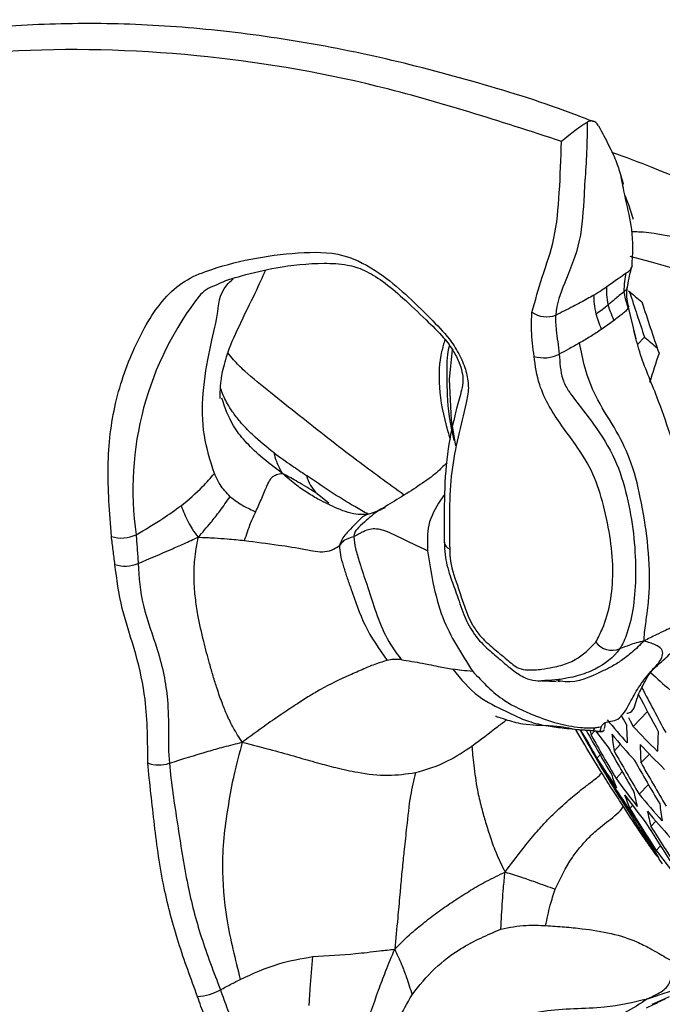
# Model space of a CAD drawing. Units: millimetres. Extents: x 69 to 1126, y 56 to 792.
# Drawn here: x 900 to 909, y 298 to 311 of the extents above; entities that cross this region are included whole.
import ezdxf

# ---------------------------------------------------------------- set-up
doc = ezdxf.new("R2010")
doc.units = ezdxf.units.MM

msp = doc.modelspace()

# ---------------------------------------------------------------- linework, layer by layer
at = {"color": 7, "linetype": 'Continuous', "lineweight": 25}
for p, q in [((908.468, 307.623), (908.484, 307.65)), ((908.533, 306.702), (908.426, 307.148)), ((908.553, 306.627), (908.643, 306.722)), ((906.134, 306.558), (906.093, 306.174)), ((904.525, 304.557), (904.355, 304.693)), ((906.033, 304.672), (905.98, 304.594)), ((907.511, 302.23), (907.564, 302.239)), ((908.495, 301.643), (908.68, 301.839)), ((907.945, 301.533), (907.987, 301.577)), ((908.245, 301.323), (908.328, 301.411)), ((908.022, 301.23), (908.063, 301.273)), ((908.596, 301.168), (908.706, 301.284)), ((908.271, 300.966), (908.352, 301.053)), ((908.228, 300.865), (908.236, 300.873)), ((908.572, 300.758), (908.693, 300.886)), ((908.45, 300.574), (908.487, 300.612)), ((908.727, 300.339), (908.791, 300.407)), ((908.571, 300.317), (908.584, 300.331)), ((908.795, 300.027), (908.85, 300.085)), ((908.741, 298.02), (908.905, 298.091))]:
    msp.add_line(p, q, dxfattribs=at)
at = {"color": 7, "linetype": 'Continuous', "lineweight": 25, "flags": 128}
for points in [[(906.093, 306.174), (906.121, 305.64), (906.175, 305.307)], [(908.407, 301.668), (908.368, 301.74), (908.339, 301.793)], [(908.432, 301.76), (908.455, 301.716), (908.495, 301.643)]]:
    msp.add_lwpolyline(points, dxfattribs=at)
at = {"color": 7, "linetype": 'Continuous', "lineweight": 25}
for centre, radius, start, end in [((903.692, 289.273), 19.103, 48.0883, 75.5654), ((917.091, 317.742), 13.544, 230.2642, 231.2131), ((938.537, 316.916), 31.584, 197.7038, 198.8288), ((906.084, 304.733), 4.116, 141.7627, 188.2098), ((939.014, 316.969), 31.942, 197.8364, 199.1095), ((907.365, 307.332), 0.343, 236.2219, 290.4543), ((917.4, 316.903), 13.429, 229.3033, 230.2187), ((907.331, 306.893), 0.44, 253.0965, 296.704), ((931.563, 298.913), 23.967, 161.5149, 162.4753), ((901.824, 304.531), 0.429, 251.5574, 295.8537), ((906.142, 304.062), 0.112, 187.0599, 248.436), ((901.868, 304.168), 0.432, 251.9049, 292.9601), ((908.22, 302.905), 0.267, 217.325, 291.4265), ((918.322, 312.767), 14.168, 227.3491, 228.7054), ((936.183, 316.413), 31.045, 207.3531, 208.5722), ((936.049, 316.396), 30.999, 207.5519, 208.5545), ((918.563, 310.49), 13.604, 220.0836, 221.7692), ((914.128, 301.797), 5.722, 181.2935, 183.6956), ((918.571, 311.194), 13.884, 223.4656, 225.3393), ((933.162, 315.999), 29.165, 209.583, 210.2733), ((933.302, 316.015), 29.286, 209.4857, 210.3213), ((933.788, 316.07), 29.677, 209.2113, 210.4734), ((911.133, 302.415), 3.308, 194.2891, 195.4665), ((933.922, 316.083), 29.774, 209.2549, 210.5125), ((918.732, 309.651), 13.421, 216.9081, 218.125), ((918.664, 310.272), 13.614, 219.8763, 221.7954), ((912.649, 302.021), 4.458, 186.1534, 189.003), ((916.121, 301.221), 7.309, 177.1978, 179.2312), ((919.47, 307.854), 13.237, 208.9876, 209.9854), ((918.673, 310.979), 13.905, 223.4956, 225.3664), ((914.331, 301.537), 5.747, 181.2825, 183.6751), ((909.971, 302.317), 2.243, 207.0772, 210.6854), ((934.385, 316.13), 30.084, 209.3917, 210.6356), ((934.517, 316.143), 30.163, 209.4265, 210.6669), ((902.311, 301.546), 0.405, 248.1732, 289.0552), ((919.244, 308.345), 13.288, 212.3762, 214.3858), ((933.646, 316.38), 29.78, 210.7081, 211.3874), ((934.975, 316.19), 30.413, 209.5343, 210.7638), ((935.106, 316.204), 30.476, 209.5612, 210.788), ((919.362, 308.138), 13.288, 212.3762, 214.3858), ((910.134, 302.034), 2.237, 206.8943, 211.5186), ((910.823, 301.906), 2.758, 198.737, 202.714), ((932.803, 315.87), 28.794, 211.4066, 212.6933), ((919.106, 308.901), 13.43, 216.2169, 218.1789), ((919.22, 308.692), 13.434, 216.225, 218.1864), ((911.015, 301.64), 2.778, 198.6343, 202.5873), ((911.95, 301.52), 3.524, 191.801, 195.1456), ((919.041, 309.528), 13.657, 219.9504, 221.8633), ((933.275, 315.913), 29.196, 211.5576, 212.8258), ((913.355, 301.112), 4.538, 186.0459, 188.8506), ((933.409, 315.926), 29.302, 211.5966, 212.8601), ((919.153, 309.317), 13.665, 219.9644, 221.8761), ((912.149, 301.261), 3.544, 191.7438, 195.0714), ((933.875, 315.971), 29.641, 211.7197, 212.968), ((919.786, 307.419), 13.275, 212.3433, 214.3551), ((934.007, 315.984), 29.729, 211.7512, 212.9957), ((933.646, 316.38), 29.78, 212.885, 213.7129), ((910.795, 301.105), 2.293, 206.3645, 210.8902), ((919.632, 307.966), 13.434, 216.225, 218.1864), ((902.742, 298.899), 0.784, 275.1432, 297.994)]:
    msp.add_arc(centre, radius, start, end, dxfattribs=at)
for points, knots in [([(957.489, 288.899), (956.691, 289.359), (955.095, 290.279), (952.702, 291.66), (950.308, 293.041), (947.812, 294.481), (945.157, 296.014), (942.644, 297.464), (940.367, 298.779), (938.372, 299.931), (936.37, 301.087), (934.435, 302.204), (932.578, 303.277), (930.787, 304.311), (928.527, 305.616), (925.838, 307.17), (922.777, 308.938), (919.717, 310.705), (916.525, 312.548), (913.354, 314.379), (910.354, 316.111), (907.565, 317.721), (904.705, 319.372), (901.652, 321.135), (898.388, 323.019), (894.931, 325.014), (892.423, 326.462), (890.931, 327.323), (890.508, 327.567), (890.083, 327.813), (889.62, 328.08), (889.034, 328.419), (888.335, 328.822), (887.072, 329.551), (885.414, 330.508), (883.436, 331.649), (881.712, 332.645), (880.344, 333.435), (879.29, 334.042), (878.513, 334.491), (877.87, 334.862), (877.361, 335.156), (876.961, 335.387), (876.507, 335.649), (875.533, 336.211), (873.977, 337.109), (872.157, 338.16), (870.611, 339.053), (869.401, 339.751), (868.364, 340.349), (867.448, 340.877), (866.881, 341.205), (866.631, 341.35)], [0, 0, 0, 0, 0.026344, 0.052688, 0.079032, 0.105376, 0.135111, 0.166692, 0.188342, 0.2103, 0.232565, 0.254463, 0.274173, 0.293884, 0.313596, 0.348797, 0.382677, 0.414673, 0.449811, 0.488089, 0.519355, 0.548887, 0.580171, 0.613775, 0.6497, 0.687945, 0.727909, 0.732535, 0.73719, 0.741873, 0.746585, 0.752485, 0.761213, 0.769656, 0.794202, 0.815963, 0.834939, 0.85113, 0.861157, 0.86971, 0.87679, 0.882398, 0.886532, 0.889981, 0.89739, 0.918689, 0.941344, 0.957483, 0.969758, 0.981278, 0.991722, 1, 1, 1, 1]), ([(911.247, 244.885), (910.719, 245.216), (909.663, 245.876), (908.075, 246.981), (906.489, 248.171), (904.608, 249.701), (902.461, 251.628), (900.064, 254.04), (897.736, 256.66), (895.516, 259.446), (893.437, 262.349), (891.489, 265.371), (889.672, 268.521), (888.017, 271.75), (886.549, 275.001), (885.258, 278.282), (884.147, 281.602), (883.238, 284.904), (882.542, 288.136), (882.052, 291.305), (881.772, 294.419), (881.71, 297.424), (881.865, 300.27), (882.229, 302.971), (882.811, 305.528), (883.604, 307.896), (884.592, 310.037), (885.77, 311.964), (887.149, 313.676), (888.707, 315.139), (890.416, 316.333), (892.276, 317.27), (894.295, 317.943), (896.443, 318.338), (898.681, 318.45), (901.012, 318.291), (903.445, 317.85), (905.953, 317.126), (908.497, 316.131), (911.081, 314.865), (913.699, 313.322), (915.984, 311.745), (917.904, 310.262), (919.472, 308.953), (921.024, 307.554), (922.842, 305.794), (924.893, 303.623), (927.155, 300.965), (929.331, 298.125), (931.382, 295.149), (933.276, 292.089), (935.023, 288.94), (936.622, 285.69), (938.045, 282.395), (939.268, 279.108), (940.303, 275.823), (941.145, 272.531), (941.778, 269.287), (942.193, 266.145), (942.399, 263.094), (942.39, 260.129), (942.161, 257.303), (941.722, 254.66), (941.076, 252.187), (940.216, 249.885), (939.154, 247.794), (937.909, 245.947), (936.486, 244.331), (934.875, 242.951), (933.1, 241.832), (931.194, 240.989), (929.158, 240.413), (926.982, 240.112), (924.71, 240.096), (922.383, 240.36), (919.997, 240.894), (917.538, 241.707), (915.237, 242.7), (913.137, 243.768), (911.877, 244.512), (911.247, 244.885)], [0, 0, 0, 0, 0.008275, 0.01655, 0.024917, 0.033284, 0.046501, 0.059718, 0.073319, 0.086921, 0.100152, 0.113382, 0.126995, 0.140608, 0.153838, 0.167068, 0.180681, 0.194295, 0.207524, 0.220753, 0.234367, 0.24798, 0.261209, 0.274438, 0.288051, 0.301664, 0.314893, 0.328122, 0.341735, 0.355348, 0.368577, 0.381806, 0.395419, 0.409032, 0.42226, 0.435489, 0.449101, 0.462714, 0.476169, 0.489624, 0.503483, 0.517343, 0.525738, 0.534134, 0.542624, 0.551115, 0.564343, 0.577572, 0.591185, 0.604798, 0.618027, 0.631255, 0.644869, 0.658482, 0.671711, 0.684939, 0.698553, 0.712166, 0.725395, 0.738624, 0.752237, 0.76585, 0.77908, 0.79231, 0.805923, 0.819537, 0.832768, 0.845999, 0.859614, 0.873228, 0.886463, 0.899699, 0.913317, 0.926935, 0.940065, 0.953196, 0.966703, 0.980211, 0.990086, 1, 1, 1, 1]), ([(908.599, 316.039), (907.732, 316.399), (906.032, 317.103), (903.552, 317.807), (901.142, 318.259), (898.787, 318.431), (896.528, 318.322), (894.401, 317.935), (892.397, 317.281), (890.515, 316.347), (888.789, 315.146), (887.245, 313.702), (885.873, 312.019), (884.676, 310.084), (883.677, 307.927), (882.89, 305.587), (882.305, 303.065), (881.928, 300.347), (881.769, 297.478), (881.827, 294.507), (882.095, 291.43), (882.581, 288.236), (883.28, 284.977), (884.177, 281.71), (885.268, 278.425), (886.562, 275.115), (888.041, 271.836), (889.677, 268.641), (891.469, 265.521), (893.428, 262.47), (895.522, 259.543), (897.716, 256.786), (900.012, 254.189), (902.423, 251.75), (904.605, 249.785), (906.494, 248.247), (908.069, 247.062), (909.66, 245.953), (910.725, 245.287), (911.258, 244.953)], [0, 0, 0, 0, 0.028982, 0.056748, 0.084513, 0.113086, 0.141658, 0.169424, 0.19719, 0.225762, 0.254335, 0.2821, 0.309866, 0.338438, 0.367011, 0.394777, 0.422542, 0.451115, 0.479687, 0.507453, 0.535219, 0.563791, 0.592363, 0.620129, 0.647894, 0.676466, 0.705038, 0.732798, 0.760558, 0.789124, 0.81769, 0.845415, 0.873141, 0.901669, 0.930198, 0.947553, 0.964908, 0.982454, 1, 1, 1, 1]), ([(907.983, 309.53), (907.884, 309.569), (907.348, 309.779), (906.387, 310.073), (905.106, 310.405), (903.845, 310.638), (902.607, 310.781), (901.397, 310.83), (900.219, 310.784), (899.073, 310.652), (898.343, 310.485), (897.979, 310.401)], [0, 0, 0, 0, 0.027722, 0.149196, 0.27074, 0.392342, 0.513981, 0.635629, 0.757258, 0.878845, 1, 1, 1, 1]), ([(907.559, 309.277), (906.754, 309.539), (905.134, 310.065), (902.709, 310.459), (900.712, 310.506), (899.122, 310.347), (898.358, 310.181), (897.976, 310.098)], [0, 0, 0, 0, 0.235477, 0.473456, 0.734953, 0.867476, 1, 1, 1, 1]), ([(907.893, 309.526), (907.893, 309.463), (907.894, 309.118), (907.849, 308.615), (907.828, 307.969), (907.606, 307.452), (907.496, 307.166), (907.484, 307.01), (907.484, 307.01)], [0, 0, 0, 0, 0.061971, 0.338936, 0.574739, 0.815689, 0.999986, 1, 1, 1, 1]), ([(907.559, 309.277), (907.559, 309.278), (907.585, 309.3), (907.638, 309.345), (907.726, 309.414), (907.794, 309.464), (907.85, 309.502), (907.879, 309.518), (907.893, 309.526)], [0, 0, 0, 0, 0.005687, 0.361093, 0.590644, 0.753636, 0.876638, 1, 1, 1, 1]), ([(908.041, 309.482), (908.03, 309.498), (908.008, 309.53), (907.963, 309.547), (907.923, 309.541), (907.899, 309.529), (907.893, 309.526)], [0, 0, 0, 0, 0.297764, 0.595443, 0.895892, 1, 1, 1, 1]), ([(908.041, 309.482), (908.088, 309.394), (908.185, 309.216), (908.269, 309.032), (908.313, 308.902), (908.337, 308.822), (908.352, 308.763), (908.365, 308.727), (908.36, 308.716), (908.359, 308.713)], [0, 0, 0, 0, 0.265411, 0.534892, 0.661602, 0.8237, 0.911712, 0.968191, 1, 1, 1, 1]), ([(907.174, 307.046), (907.217, 307.201), (907.309, 307.527), (907.483, 308.002), (907.538, 308.62), (907.552, 309.053), (907.559, 309.277)], [0, 0, 0, 0, 0.223092, 0.471323, 0.726501, 1, 1, 1, 1]), ([(912.538, 307.036), (911.879, 307.399), (910.589, 308.109), (909.166, 308.784), (908.393, 309.069), (908.218, 309.133)], [0, 0, 0, 0, 0.4469, 0.874784, 1, 1, 1, 1]), ([(908.48, 307.639), (908.489, 307.805), (908.503, 308.109), (908.403, 308.467), (908.358, 308.722), (908.339, 308.81), (908.338, 308.817)], [0, 0, 0, 0, 0.414412, 0.760452, 0.980827, 1, 1, 1, 1]), ([(908.497, 308.257), (908.476, 308.33), (908.446, 308.433), (908.401, 308.54), (908.387, 308.571)], [0, 0, 0, 0, 0.709461, 1, 1, 1, 1]), ([(912.748, 306.441), (912.233, 306.723), (911.188, 307.295), (909.794, 307.82), (908.873, 308.092), (908.506, 308.096), (908.478, 308.096)], [0, 0, 0, 0, 0.318157, 0.644973, 0.972927, 1, 1, 1, 1]), ([(901.688, 304.124), (901.664, 304.433), (901.616, 305.051), (901.722, 305.907), (901.994, 306.645), (902.312, 307.193), (902.671, 307.49), (903.26, 307.71), (903.954, 307.837), (904.722, 307.835), (905.32, 307.494), (905.756, 307.065), (906.104, 306.707), (906.25, 306.461), (906.328, 306.252), (906.355, 306.042), (906.266, 305.626), (906.086, 305), (906.096, 304.305), (906.101, 303.958)], [0, 0, 0, 0, 0.076999, 0.153918, 0.238624, 0.323479, 0.365448, 0.407714, 0.552201, 0.616477, 0.660573, 0.727722, 0.754781, 0.771682, 0.787299, 0.802935, 0.821544, 0.910953, 1, 1, 1, 1]), ([(903.063, 307.406), (903.067, 307.408), (903.156, 307.459), (903.431, 307.538), (903.874, 307.649), (904.357, 307.695), (904.735, 307.68), (904.983, 307.607), (905.232, 307.457), (905.505, 307.226), (905.77, 306.968), (906.001, 306.752), (906.153, 306.547), (906.235, 306.376), (906.273, 306.232), (906.277, 306.113), (906.242, 305.977), (906.16, 305.68), (906.067, 305.26), (906.025, 304.676), (906.029, 304.261), (906.031, 304.048)], [0, 0, 0, 0, 0.003692, 0.074462, 0.171867, 0.298051, 0.359492, 0.402636, 0.444785, 0.491269, 0.545035, 0.586944, 0.614603, 0.636255, 0.653993, 0.67231, 0.697163, 0.739009, 0.819991, 0.907814, 1, 1, 1, 1]), ([(903.108, 305.922), (903.108, 305.921), (903.108, 305.916), (903.105, 305.959), (903.109, 306.032), (903.115, 306.114), (903.135, 306.271), (903.206, 306.546), (903.379, 306.925), (903.58, 307.327), (903.659, 307.507), (903.698, 307.596)], [0, 0, 0, 0, 0.019005, 0.064099, 0.104068, 0.210758, 0.227193, 0.319232, 0.483794, 0.744076, 1, 1, 1, 1]), ([(908.151, 307.383), (908.2, 307.418), (908.284, 307.479), (908.368, 307.537), (908.403, 307.562)], [0, 0, 0, 0, 0.57844, 1, 1, 1, 1]), ([(908.376, 307.315), (908.378, 307.361), (908.382, 307.445), (908.396, 307.525), (908.403, 307.562)], [0, 0, 0, 0, 0.538477, 1, 1, 1, 1]), ([(908.403, 307.562), (908.424, 307.574), (908.452, 307.59), (908.465, 307.617), (908.468, 307.623)], [0, 0, 0, 0, 0.777139, 1, 1, 1, 1]), ([(908.418, 307.367), (908.425, 307.408), (908.44, 307.494), (908.461, 307.579), (908.472, 307.622)], [0, 0, 0, 0, 0.481682, 1, 1, 1, 1]), ([(903.031, 304.942), (902.979, 305.109), (902.868, 305.472), (902.875, 306.025), (902.972, 306.611), (903.092, 307.02), (903.084, 307.303), (903.247, 307.457), (903.275, 307.484)], [0, 0, 0, 0, 0.142573, 0.308936, 0.502947, 0.72009, 0.950426, 1, 1, 1, 1]), ([(903.063, 307.404), (903.024, 307.39), (902.942, 307.361), (902.883, 307.308), (902.851, 307.28)], [0, 0, 0, 0, 0.474564, 1, 1, 1, 1]), ([(907.983, 307.272), (908.017, 307.293), (908.073, 307.328), (908.128, 307.367), (908.151, 307.383)], [0, 0, 0, 0, 0.595309, 1, 1, 1, 1]), ([(908.169, 307.143), (908.162, 307.189), (908.149, 307.274), (908.15, 307.348), (908.151, 307.383)], [0, 0, 0, 0, 0.532304, 1, 1, 1, 1]), ([(908.376, 307.315), (908.334, 307.282), (908.275, 307.235), (908.207, 307.175), (908.182, 307.155), (908.169, 307.143)], [0, 0, 0, 0, 0.526622, 0.741895, 1, 1, 1, 1]), ([(908.416, 307.368), (908.414, 307.361), (908.406, 307.341), (908.387, 307.325), (908.376, 307.315)], [0, 0, 0, 0, 0.389749, 1, 1, 1, 1]), ([(908.431, 307.106), (908.418, 307.145), (908.392, 307.219), (908.381, 307.284), (908.376, 307.315)], [0, 0, 0, 0, 0.532018, 1, 1, 1, 1]), ([(908.431, 307.134), (908.424, 307.173), (908.408, 307.256), (908.414, 307.327), (908.418, 307.366)], [0, 0, 0, 0, 0.463886, 1, 1, 1, 1]), ([(907.983, 307.272), (907.925, 307.238), (907.835, 307.186), (907.668, 307.1), (907.56, 307.047), (907.484, 307.01)], [0, 0, 0, 0, 0.353445, 0.549279, 1, 1, 1, 1]), ([(908.013, 307.024), (908.004, 307.07), (907.988, 307.158), (907.984, 307.235), (907.983, 307.272)], [0, 0, 0, 0, 0.526925, 1, 1, 1, 1]), ([(907.203, 306.472), (907.195, 306.529), (907.181, 306.643), (907.163, 306.839), (907.17, 306.969), (907.174, 307.046)], [0, 0, 0, 0, 0.286208, 0.571363, 1, 1, 1, 1]), ([(908.169, 307.143), (908.143, 307.122), (908.093, 307.081), (908.039, 307.043), (908.013, 307.024)], [0, 0, 0, 0, 0.510258, 1, 1, 1, 1]), ([(908.245, 306.942), (908.229, 306.98), (908.198, 307.052), (908.178, 307.114), (908.169, 307.143)], [0, 0, 0, 0, 0.526782, 1, 1, 1, 1]), ([(908.431, 307.106), (908.422, 307.092), (908.402, 307.061), (908.329, 307.009), (908.278, 306.968), (908.245, 306.942)], [0, 0, 0, 0, 0.237897, 0.507381, 1, 1, 1, 1]), ([(908.426, 307.148), (908.429, 307.14), (908.435, 307.127), (908.432, 307.112), (908.431, 307.106)], [0, 0, 0, 0, 0.594174, 1, 1, 1, 1]), ([(907.484, 307.01), (907.484, 307.01), (907.48, 306.947), (907.487, 306.833), (907.511, 306.662), (907.523, 306.555), (907.529, 306.5), (907.529, 306.5)], [0, 0, 0, 0, 0.000078, 0.407855, 0.697706, 0.999922, 1, 1, 1, 1]), ([(908.082, 306.824), (908.067, 306.861), (908.04, 306.932), (908.022, 306.994), (908.013, 307.024)], [0, 0, 0, 0, 0.517618, 1, 1, 1, 1]), ([(908.245, 306.942), (908.218, 306.922), (908.164, 306.881), (908.109, 306.843), (908.082, 306.824)], [0, 0, 0, 0, 0.499699, 1, 1, 1, 1]), ([(908.082, 306.824), (908.035, 306.793), (907.939, 306.731), (907.844, 306.675), (907.795, 306.647)], [0, 0, 0, 0, 0.491381, 1, 1, 1, 1]), ([(909.218, 303.1), (909.282, 303.243), (909.377, 303.454), (909.419, 303.857), (909.367, 304.251), (909.259, 304.669), (909.114, 305.09), (908.963, 305.494), (908.8, 305.98), (908.602, 306.422), (908.527, 306.715), (908.504, 306.808)], [0, 0, 0, 0, 0.19882, 0.292239, 0.377529, 0.505593, 0.593646, 0.681258, 0.796039, 0.935451, 1, 1, 1, 1]), ([(906.039, 306.692), (906.024, 306.64), (905.929, 306.326), (905.957, 305.878), (906.097, 305.426), (906.107, 305.392)], [0, 0, 0, 0, 0.152325, 0.936489, 1, 1, 1, 1]), ([(907.795, 306.647), (907.747, 306.62), (907.658, 306.57), (907.57, 306.522), (907.529, 306.5)], [0, 0, 0, 0, 0.535541, 1, 1, 1, 1]), ([(908.637, 302.759), (908.638, 302.794), (908.641, 302.858), (908.657, 302.977), (908.672, 303.078), (908.683, 303.163), (908.691, 303.236), (908.698, 303.312), (908.704, 303.394), (908.714, 303.619), (908.695, 304.025), (908.602, 304.6), (908.475, 305.117), (908.248, 305.561), (908.007, 305.918), (907.859, 306.315), (907.816, 306.539), (907.795, 306.647)], [0, 0, 0, 0, 0.061854, 0.112982, 0.1539, 0.178266, 0.202574, 0.226864, 0.251187, 0.275605, 0.419895, 0.547064, 0.656249, 0.749427, 0.846997, 0.926269, 1, 1, 1, 1]), ([(906.094, 306.615), (906.086, 306.576), (906.067, 306.483), (906.064, 306.382), (906.063, 306.324)], [0, 0, 0, 0, 0.422345, 1, 1, 1, 1]), ([(905.507, 304.663), (905.299, 304.813), (904.829, 305.154), (904.258, 305.605), (903.772, 305.992), (903.472, 306.233), (903.293, 306.408), (903.233, 306.486), (903.21, 306.515)], [0, 0, 0, 0, 0.247602, 0.56178, 0.725112, 0.875275, 0.953342, 1, 1, 1, 1]), ([(908.007, 302.743), (908.038, 302.802), (908.168, 303.052), (908.275, 303.627), (908.165, 304.356), (907.988, 304.941), (907.718, 305.375), (907.436, 305.723), (907.247, 306.135), (907.219, 306.349), (907.203, 306.472)], [0, 0, 0, 0, 0.068172, 0.290185, 0.509394, 0.608151, 0.706477, 0.840441, 0.908251, 1, 1, 1, 1]), ([(907.529, 306.5), (907.529, 306.5), (907.54, 306.393), (907.543, 306.231), (907.626, 306.057), (907.78, 305.844), (908.021, 305.551), (908.3, 305.078), (908.435, 304.581), (908.514, 304.094), (908.54, 303.467), (908.479, 302.998), (908.359, 302.717), (908.317, 302.656), (908.317, 302.656)], [0, 0, 0, 0, 0.00001, 0.076492, 0.111644, 0.12277, 0.244363, 0.355498, 0.46613, 0.579184, 0.695274, 0.926425, 0.99999, 1, 1, 1, 1]), ([(906.063, 306.324), (906.063, 306.229), (906.063, 305.953), (906.091, 305.64), (906.15, 305.403), (906.156, 305.376)], [0, 0, 0, 0, 0.317877, 0.92108, 1, 1, 1, 1]), ([(903.81, 305.213), (903.714, 305.289), (903.556, 305.415), (903.378, 305.602), (903.272, 305.739), (903.188, 305.876), (903.135, 305.982), (903.116, 306.054), (903.113, 306.065)], [0, 0, 0, 0, 0.321438, 0.525161, 0.67067, 0.781696, 0.96655, 1, 1, 1, 1]), ([(903.918, 304.946), (903.821, 305.019), (903.646, 305.151), (903.432, 305.357), (903.24, 305.603), (903.171, 305.802), (903.128, 305.927)], [0, 0, 0, 0, 0.267654, 0.484117, 0.678286, 1, 1, 1, 1]), ([(903.81, 305.213), (903.887, 305.157), (904.025, 305.057), (904.168, 304.962), (904.233, 304.919)], [0, 0, 0, 0, 0.550305, 1, 1, 1, 1]), ([(903.918, 304.946), (903.903, 304.973), (903.876, 305.023), (903.838, 305.11), (903.821, 305.174), (903.81, 305.213)], [0, 0, 0, 0, 0.325373, 0.599739, 1, 1, 1, 1]), ([(906.066, 305.079), (906.063, 305.077), (906.021, 305.05), (905.948, 304.957), (905.721, 304.799), (905.476, 304.641), (905.311, 304.542), (905.23, 304.492)], [0, 0, 0, 0, 0.019744, 0.265879, 0.513506, 0.759875, 1, 1, 1, 1]), ([(902.598, 304.524), (902.694, 304.604), (902.851, 304.735), (902.981, 304.885), (903.031, 304.942)], [0, 0, 0, 0, 0.618347, 1, 1, 1, 1]), ([(903.236, 304.641), (903.189, 304.692), (903.106, 304.782), (903.054, 304.894), (903.031, 304.942)], [0, 0, 0, 0, 0.565229, 1, 1, 1, 1]), ([(903.572, 304.446), (903.599, 304.506), (903.66, 304.643), (903.721, 304.791), (903.757, 304.865), (903.795, 304.907), (903.844, 304.934), (903.891, 304.942), (903.918, 304.946)], [0, 0, 0, 0, 0.148163, 0.337746, 0.518095, 0.6482, 0.801213, 1, 1, 1, 1]), ([(904.355, 304.693), (904.275, 304.741), (904.162, 304.808), (904.02, 304.891), (903.954, 304.927), (903.918, 304.946)], [0, 0, 0, 0, 0.519603, 0.737115, 1, 1, 1, 1]), ([(904.538, 304.536), (904.499, 304.553), (904.405, 304.595), (904.262, 304.68), (904.091, 304.794), (903.98, 304.892), (903.918, 304.946)], [0, 0, 0, 0, 0.174084, 0.410199, 0.669259, 1, 1, 1, 1]), ([(904.233, 304.919), (904.247, 304.875), (904.273, 304.796), (904.33, 304.724), (904.355, 304.693)], [0, 0, 0, 0, 0.560466, 1, 1, 1, 1]), ([(905.038, 304.412), (904.979, 304.445), (904.701, 304.599), (904.439, 304.778), (904.233, 304.919)], [0, 0, 0, 0, 0.212235, 1, 1, 1, 1]), ([(902.82, 304.113), (902.876, 304.177), (902.975, 304.289), (903.114, 304.467), (903.192, 304.578), (903.236, 304.641)], [0, 0, 0, 0, 0.367713, 0.645423, 1, 1, 1, 1]), ([(903.236, 304.641), (903.293, 304.598), (903.396, 304.52), (903.518, 304.469), (903.572, 304.446)], [0, 0, 0, 0, 0.556228, 1, 1, 1, 1]), ([(905.98, 304.594), (905.917, 304.492), (905.799, 304.299), (905.809, 304.05), (905.813, 303.933)], [0, 0, 0, 0, 0.533625, 1, 1, 1, 1]), ([(902.011, 304.145), (902.129, 304.215), (902.332, 304.334), (902.519, 304.468), (902.598, 304.524)], [0, 0, 0, 0, 0.583414, 1, 1, 1, 1]), ([(902.598, 304.524), (902.626, 304.452), (902.667, 304.347), (902.745, 304.211), (902.793, 304.148), (902.82, 304.113)], [0, 0, 0, 0, 0.490243, 0.713488, 1, 1, 1, 1]), ([(905.055, 304.417), (905.016, 304.412), (904.939, 304.401), (904.756, 304.431), (904.627, 304.491), (904.537, 304.532)], [0, 0, 0, 0, 0.228082, 0.461427, 1, 1, 1, 1]), ([(905.259, 304.494), (905.23, 304.483), (905.132, 304.444), (905.018, 304.329), (904.907, 304.241), (904.86, 304.179), (904.852, 304.138), (904.849, 304.117)], [0, 0, 0, 0, 0.17727, 0.587045, 0.817756, 0.907675, 1, 1, 1, 1]), ([(905.227, 304.49), (905.197, 304.473), (905.14, 304.44), (905.07, 304.421), (905.037, 304.412)], [0, 0, 0, 0, 0.523046, 1, 1, 1, 1]), ([(903.425, 304.07), (903.45, 304.147), (903.494, 304.28), (903.549, 304.397), (903.572, 304.446)], [0, 0, 0, 0, 0.576645, 1, 1, 1, 1]), ([(905.054, 304.416), (905.05, 304.415), (905.004, 304.407), (904.948, 304.369), (904.857, 304.271), (904.772, 304.18), (904.701, 304.106), (904.677, 304.039), (904.664, 304.003)], [0, 0, 0, 0, 0.023083, 0.280177, 0.503586, 0.696274, 0.840041, 1, 1, 1, 1]), ([(905.813, 303.933), (905.739, 303.969), (905.591, 304.04), (905.405, 304.133), (905.262, 304.195), (905.157, 304.222), (905.067, 304.221), (904.965, 304.183), (904.892, 304.142), (904.849, 304.117)], [0, 0, 0, 0, 0.26291, 0.519716, 0.679797, 0.778598, 0.850553, 0.91195, 1, 1, 1, 1]), ([(901.734, 303.758), (901.727, 303.819), (901.715, 303.911), (901.699, 304.033), (901.692, 304.094), (901.688, 304.124)], [0, 0, 0, 0, 0.500028, 0.750012, 1, 1, 1, 1]), ([(902.011, 304.145), (902.011, 304.145), (902.013, 304.115), (902.017, 304.053), (902.026, 303.928), (902.033, 303.834), (902.037, 303.771), (902.037, 303.771)], [0, 0, 0, 0, 0.000114, 0.24394, 0.492399, 0.999886, 1, 1, 1, 1]), ([(902.037, 303.771), (902.18, 303.831), (902.381, 303.916), (902.641, 304.031), (902.758, 304.085), (902.82, 304.113)], [0, 0, 0, 0, 0.542492, 0.758219, 1, 1, 1, 1]), ([(903.395, 301.437), (903.355, 301.5), (903.282, 301.613), (903.199, 301.783), (903.13, 301.952), (903.07, 302.123), (903.016, 302.298), (902.959, 302.5), (902.887, 302.765), (902.821, 303.054), (902.787, 303.283), (902.772, 303.444), (902.764, 303.61), (902.77, 303.837), (902.802, 304.015), (902.82, 304.113)], [0, 0, 0, 0, 0.09256, 0.165543, 0.231586, 0.313343, 0.377954, 0.439907, 0.545193, 0.665718, 0.74054, 0.77791, 0.826363, 0.904715, 1, 1, 1, 1]), ([(902.82, 304.113), (902.891, 304.11), (903.016, 304.105), (903.215, 304.091), (903.349, 304.078), (903.425, 304.07)], [0, 0, 0, 0, 0.362885, 0.638125, 1, 1, 1, 1]), ([(904.849, 304.117), (904.802, 304.105), (904.723, 304.085), (904.681, 304.027), (904.664, 304.003)], [0, 0, 0, 0, 0.585202, 1, 1, 1, 1]), ([(904.849, 304.117), (904.855, 304.068), (904.869, 303.963), (904.935, 303.75), (905.024, 303.48), (905.127, 303.167), (905.252, 302.814), (905.394, 302.618), (905.468, 302.516)], [0, 0, 0, 0, 0.094532, 0.200229, 0.368115, 0.563441, 0.77403, 1, 1, 1, 1]), ([(903.425, 304.07), (903.572, 304.051), (903.832, 304.016), (904.187, 303.965), (904.43, 303.906), (904.582, 303.949), (904.639, 303.987), (904.664, 304.003)], [0, 0, 0, 0, 0.354403, 0.631901, 0.832625, 0.926784, 1, 1, 1, 1]), ([(904.664, 304.003), (904.666, 303.964), (904.67, 303.882), (904.705, 303.765), (904.734, 303.67), (904.759, 303.595), (904.785, 303.519), (904.86, 303.305), (904.985, 302.933), (905.181, 302.652), (905.285, 302.505)], [0, 0, 0, 0, 0.078726, 0.16223, 0.206305, 0.252008, 0.299256, 0.347755, 0.656311, 1, 1, 1, 1]), ([(906.032, 304.046), (906.033, 303.994), (906.035, 303.857), (906.096, 303.622), (906.197, 303.367), (906.273, 303.118), (906.399, 302.858), (906.575, 302.67), (906.758, 302.518), (906.922, 302.376), (907.094, 302.261), (907.231, 302.24), (907.282, 302.24), (907.297, 302.24)], [0, 0, 0, 0, 0.073614, 0.192874, 0.2891, 0.409715, 0.513514, 0.624405, 0.715917, 0.824888, 0.912843, 0.975036, 1, 1, 1, 1]), ([(906.101, 303.958), (906.102, 303.905), (906.104, 303.743), (906.24, 303.402), (906.327, 303.065), (906.509, 302.801), (906.669, 302.665), (906.837, 302.527), (906.992, 302.392), (907.147, 302.376), (907.293, 302.387), (907.435, 302.412), (907.585, 302.447), (907.791, 302.524), (907.924, 302.658), (908.007, 302.743)], [0, 0, 0, 0, 0.048944, 0.151585, 0.285458, 0.329135, 0.396399, 0.463748, 0.521182, 0.565968, 0.642767, 0.706978, 0.75255, 0.843994, 1, 1, 1, 1]), ([(905.813, 303.933), (905.834, 303.796), (905.88, 303.502), (906.023, 302.947), (906.256, 302.588), (906.402, 302.362)], [0, 0, 0, 0, 0.244806, 0.524851, 1, 1, 1, 1]), ([(902.161, 301.17), (902.162, 301.441), (902.163, 301.891), (902.022, 302.583), (901.807, 303.186), (901.758, 303.567), (901.734, 303.758)], [0, 0, 0, 0, 0.335103, 0.558039, 0.779062, 1, 1, 1, 1]), ([(902.037, 303.771), (902.037, 303.771), (902.048, 303.589), (902.077, 303.215), (902.314, 302.62), (902.462, 301.905), (902.42, 301.442), (902.444, 301.164), (902.444, 301.164)], [0, 0, 0, 0, 0.000016, 0.206554, 0.419743, 0.667181, 0.999984, 1, 1, 1, 1]), ([(909.223, 303.227), (909.232, 303.209), (909.252, 303.166), (909.222, 303.099), (909.18, 303.051), (909.112, 302.993), (909.024, 302.946), (908.909, 302.892), (908.783, 302.834), (908.69, 302.786), (908.637, 302.759)], [0, 0, 0, 0, 0.072686, 0.163366, 0.25826, 0.316595, 0.497221, 0.626825, 0.786548, 1, 1, 1, 1]), ([(908.413, 301.816), (908.429, 301.82), (908.51, 301.836), (908.536, 302.024), (908.627, 302.18), (908.695, 302.324), (908.778, 302.409), (908.877, 302.498), (908.991, 302.601), (909.116, 302.753), (909.161, 302.88), (909.159, 302.962), (909.193, 303.047), (909.211, 303.09)], [0, 0, 0, 0, 0.042283, 0.203506, 0.325215, 0.430108, 0.491833, 0.555071, 0.693415, 0.79849, 0.896884, 0.947882, 1, 1, 1, 1]), ([(908.637, 302.759), (908.583, 302.707), (908.488, 302.612), (908.349, 302.508), (908.213, 302.42), (907.979, 302.312), (907.746, 302.193), (907.528, 302.24), (907.488, 302.249)], [0, 0, 0, 0, 0.17201, 0.308581, 0.435133, 0.551274, 0.918379, 1, 1, 1, 1]), ([(908.082, 301.644), (908.095, 301.664), (908.13, 301.719), (908.31, 301.694), (908.451, 301.947), (908.562, 302.16), (908.698, 302.334), (908.795, 302.433), (908.851, 302.502), (908.886, 302.581), (908.875, 302.658), (908.782, 302.714), (908.688, 302.743), (908.637, 302.759)], [0, 0, 0, 0, 0.075927, 0.209494, 0.351929, 0.4762, 0.615424, 0.68029, 0.740369, 0.800762, 0.861416, 0.924928, 1, 1, 1, 1]), ([(908.637, 302.759), (908.603, 302.751), (908.541, 302.736), (908.435, 302.701), (908.361, 302.673), (908.317, 302.656)], [0, 0, 0, 0, 0.328617, 0.600128, 1, 1, 1, 1]), ([(908.317, 302.656), (908.317, 302.656), (908.238, 302.538), (908.057, 302.408), (907.809, 302.31), (907.632, 302.272), (907.47, 302.245), (907.357, 302.242), (907.297, 302.24)], [0, 0, 0, 0, 0.000027, 0.372525, 0.589172, 0.691323, 0.836812, 1, 1, 1, 1]), ([(905.285, 302.505), (905.238, 302.491), (905.138, 302.461), (904.973, 302.391), (904.729, 302.285), (904.493, 302.173), (904.267, 302.038), (904.105, 301.934), (903.916, 301.808), (903.674, 301.643), (903.498, 301.513), (903.395, 301.437)], [0, 0, 0, 0, 0.073642, 0.158002, 0.253978, 0.45209, 0.528101, 0.612447, 0.710866, 0.830923, 1, 1, 1, 1]), ([(905.468, 302.516), (905.436, 302.518), (905.381, 302.522), (905.313, 302.51), (905.285, 302.505)], [0, 0, 0, 0, 0.572522, 1, 1, 1, 1]), ([(905.468, 302.516), (905.561, 302.501), (905.684, 302.48), (905.841, 302.449), (905.977, 302.422), (906.08, 302.403), (906.143, 302.392)], [0, 0, 0, 0, 0.389166, 0.515164, 0.701908, 1, 1, 1, 1]), ([(906.402, 302.362), (906.355, 302.366), (906.272, 302.372), (906.182, 302.386), (906.143, 302.392)], [0, 0, 0, 0, 0.569612, 1, 1, 1, 1]), ([(906.143, 302.392), (906.247, 302.263), (906.439, 302.026), (906.807, 301.857), (907.103, 301.707), (907.368, 301.65), (907.57, 301.625), (907.684, 301.613), (907.728, 301.608)], [0, 0, 0, 0, 0.268408, 0.492572, 0.669181, 0.812386, 0.92679, 1, 1, 1, 1]), ([(906.402, 302.362), (906.532, 302.224), (906.759, 301.983), (907.164, 301.802), (907.498, 301.679), (907.737, 301.635), (907.904, 301.622), (907.967, 301.625), (907.997, 301.627)], [0, 0, 0, 0, 0.313574, 0.548543, 0.727308, 0.895228, 0.94917, 1, 1, 1, 1]), ([(907.307, 302.24), (907.339, 302.238), (907.404, 302.236), (907.461, 302.233), (907.489, 302.232)], [0, 0, 0, 0, 0.500912, 1, 1, 1, 1]), ([(906.704, 301.781), (906.703, 301.779), (906.698, 301.774), (906.73, 301.771), (906.834, 301.732), (907.096, 301.656), (907.47, 301.665), (907.634, 301.629), (907.729, 301.608)], [0, 0, 0, 0, 0.015262, 0.075705, 0.20626, 0.376114, 0.638568, 1, 1, 1, 1]), ([(906.391, 301.388), (906.503, 301.472), (906.651, 301.584), (906.806, 301.702), (906.844, 301.732)], [0, 0, 0, 0, 0.751532, 1, 1, 1, 1]), ([(907.997, 301.627), (908.014, 301.629), (908.042, 301.633), (908.071, 301.64), (908.082, 301.644)], [0, 0, 0, 0, 0.583484, 1, 1, 1, 1]), ([(908.068, 301.585), (908.068, 301.588), (908.069, 301.596), (908.072, 301.617), (908.078, 301.633), (908.082, 301.644)], [0, 0, 0, 0, 0.185377, 0.465275, 1, 1, 1, 1]), ([(908.118, 301.619), (908.122, 301.629), (908.13, 301.649), (908.129, 301.682), (908.135, 301.695), (908.136, 301.697)], [0, 0, 0, 0, 0.438004, 0.926394, 1, 1, 1, 1]), ([(907.701, 301.611), (907.74, 301.607), (907.799, 301.601), (907.87, 301.597), (907.915, 301.594), (907.944, 301.592), (907.962, 301.591), (907.969, 301.59), (907.973, 301.59)], [0, 0, 0, 0, 0.406192, 0.608725, 0.775094, 0.870097, 0.926567, 1, 1, 1, 1]), ([(908.084, 301.04), (908.047, 301.1), (907.935, 301.281), (907.818, 301.475), (907.75, 301.597), (907.744, 301.607)], [0, 0, 0, 0, 0.315037, 0.945552, 1, 1, 1, 1]), ([(907.976, 301.593), (907.975, 301.592), (907.974, 301.591), (907.974, 301.59), (907.973, 301.59)], [0, 0, 0, 0, 0.421247, 1, 1, 1, 1]), ([(907.997, 301.627), (907.99, 301.616), (907.981, 301.602), (907.977, 301.595), (907.976, 301.593)], [0, 0, 0, 0, 0.775916, 1, 1, 1, 1]), ([(907.976, 301.593), (907.979, 301.591), (907.984, 301.59), (908, 301.586), (908.009, 301.584), (908.013, 301.583)], [0, 0, 0, 0, 0.659424, 0.857521, 1, 1, 1, 1]), ([(908.013, 301.583), (908.022, 301.582), (908.041, 301.581), (908.059, 301.584), (908.068, 301.585)], [0, 0, 0, 0, 0.473446, 1, 1, 1, 1]), ([(908.013, 301.583), (908.018, 301.582), (908.027, 301.58), (908.042, 301.577), (908.057, 301.576), (908.077, 301.575), (908.093, 301.577), (908.1, 301.582), (908.102, 301.584)], [0, 0, 0, 0, 0.125023, 0.233821, 0.341771, 0.462613, 0.779895, 1, 1, 1, 1]), ([(908.068, 301.585), (908.077, 301.583), (908.087, 301.58), (908.103, 301.584), (908.109, 301.587), (908.115, 301.593), (908.117, 301.599), (908.118, 301.602)], [0, 0, 0, 0, 0.574362, 0.704704, 0.815612, 0.909965, 1, 1, 1, 1]), ([(902.444, 301.164), (902.611, 301.217), (902.847, 301.291), (903.165, 301.381), (903.315, 301.417), (903.395, 301.437)], [0, 0, 0, 0, 0.536312, 0.75291, 1, 1, 1, 1]), ([(903.395, 301.437), (903.356, 301.293), (903.282, 301.025), (903.212, 300.625), (903.153, 300.24), (903.123, 299.745), (903.179, 299.1), (903.303, 298.605), (903.369, 298.343)], [0, 0, 0, 0, 0.146502, 0.274224, 0.402232, 0.533346, 0.753626, 1, 1, 1, 1]), ([(903.395, 301.437), (903.527, 301.404), (903.762, 301.345), (904.093, 301.25), (904.368, 301.171), (904.633, 301.1), (904.939, 301.034), (905.286, 300.99), (905.536, 301.025), (905.655, 301.041)], [0, 0, 0, 0, 0.166651, 0.298618, 0.416297, 0.52336, 0.653114, 0.835126, 1, 1, 1, 1]), ([(905.655, 301.041), (905.798, 301.083), (906.047, 301.157), (906.289, 301.319), (906.391, 301.388)], [0, 0, 0, 0, 0.575349, 1, 1, 1, 1]), ([(906.391, 301.388), (906.394, 301.351), (906.399, 301.275), (906.423, 301.082), (906.45, 300.853), (906.508, 300.607), (906.564, 300.409), (906.625, 300.212), (906.705, 299.984), (906.781, 299.83), (906.824, 299.744)], [0, 0, 0, 0, 0.078876, 0.164633, 0.360439, 0.485156, 0.588415, 0.702891, 0.832761, 1, 1, 1, 1]), ([(902.812, 298.118), (902.725, 298.354), (902.55, 298.827), (902.35, 299.585), (902.246, 300.361), (902.189, 300.901), (902.161, 301.17)], [0, 0, 0, 0, 0.225388, 0.4528, 0.726351, 1, 1, 1, 1]), ([(902.444, 301.164), (902.444, 301.164), (902.466, 300.903), (902.551, 300.375), (902.661, 299.631), (902.846, 298.891), (903.025, 298.436), (903.11, 298.207), (903.11, 298.207)], [0, 0, 0, 0, 0.000014, 0.276602, 0.550758, 0.773077, 0.999986, 1, 1, 1, 1]), ([(905.655, 301.041), (905.631, 300.943), (905.578, 300.724), (905.545, 300.373), (905.513, 300.1), (905.495, 299.926), (905.483, 299.808), (905.468, 299.649), (905.448, 299.427), (905.421, 299.111), (905.397, 298.872), (905.384, 298.737)], [0, 0, 0, 0, 0.14837, 0.332251, 0.459451, 0.507409, 0.557696, 0.610429, 0.707981, 0.835214, 1, 1, 1, 1]), ([(906.824, 299.744), (906.9, 299.845), (907.03, 300.018), (907.21, 300.24), (907.35, 300.398), (907.502, 300.549), (907.667, 300.696), (907.838, 300.836), (907.962, 300.93), (908.044, 300.992), (908.073, 301.026), (908.084, 301.04)], [0, 0, 0, 0, 0.207929, 0.356653, 0.469816, 0.554805, 0.708792, 0.831355, 0.914971, 0.967854, 1, 1, 1, 1]), ([(908.367, 300.598), (908.32, 300.67), (908.247, 300.783), (908.155, 300.926), (908.108, 301.002), (908.084, 301.04)], [0, 0, 0, 0, 0.473916, 0.736924, 1, 1, 1, 1]), ([(907.477, 299.521), (907.545, 299.662), (907.639, 299.857), (907.806, 300.076), (907.928, 300.209), (908.089, 300.352), (908.246, 300.464), (908.348, 300.565), (908.365, 300.595), (908.367, 300.598)], [0, 0, 0, 0, 0.329005, 0.453718, 0.576114, 0.706994, 0.902699, 0.989767, 1, 1, 1, 1]), ([(908.806, 299.95), (908.781, 299.984), (908.747, 300.031), (908.707, 300.088), (908.692, 300.11), (908.682, 300.125), (908.654, 300.166), (908.547, 300.322), (908.447, 300.476), (908.367, 300.598)], [0, 0, 0, 0, 0.182205, 0.251782, 0.269175, 0.286569, 0.321356, 0.460537, 1, 1, 1, 1]), ([(905.384, 298.737), (905.456, 298.809), (905.588, 298.94), (905.793, 299.108), (905.985, 299.251), (906.178, 299.383), (906.375, 299.508), (906.59, 299.633), (906.742, 299.705), (906.824, 299.744)], [0, 0, 0, 0, 0.170274, 0.31005, 0.441838, 0.570276, 0.704632, 0.84198, 1, 1, 1, 1]), ([(906.769, 299), (906.775, 299.121), (906.785, 299.297), (906.802, 299.548), (906.816, 299.674), (906.824, 299.744)], [0, 0, 0, 0, 0.50114, 0.725234, 1, 1, 1, 1]), ([(906.824, 299.744), (906.895, 299.722), (907.024, 299.683), (907.242, 299.606), (907.39, 299.553), (907.477, 299.521)], [0, 0, 0, 0, 0.331139, 0.605657, 1, 1, 1, 1]), ([(907.353, 299.045), (907.371, 299.133), (907.403, 299.288), (907.455, 299.451), (907.477, 299.521)], [0, 0, 0, 0, 0.567588, 1, 1, 1, 1]), ([(905.61, 298.144), (905.705, 298.262), (905.893, 298.495), (906.3, 298.798), (906.593, 298.924), (906.769, 299)], [0, 0, 0, 0, 0.293085, 0.575791, 1, 1, 1, 1]), ([(906.769, 299), (906.879, 299.021), (907.075, 299.058), (907.269, 299.049), (907.353, 299.045)], [0, 0, 0, 0, 0.566524, 1, 1, 1, 1]), ([(907.353, 299.045), (907.435, 299.04), (907.594, 299.031), (907.88, 299.001), (908.217, 298.95), (908.512, 298.853), (908.699, 298.757), (908.816, 298.69), (908.905, 298.636), (908.964, 298.606), (908.988, 298.593)], [0, 0, 0, 0, 0.128563, 0.250662, 0.452403, 0.655816, 0.781685, 0.873495, 0.948096, 1, 1, 1, 1]), ([(904.312, 298.641), (904.506, 298.652), (904.757, 298.668), (905.03, 298.696), (905.2, 298.718), (905.318, 298.73), (905.384, 298.737)], [0, 0, 0, 0, 0.489311, 0.636782, 0.79865, 1, 1, 1, 1]), ([(904.977, 297.635), (905.041, 297.824), (905.134, 298.096), (905.269, 298.464), (905.343, 298.641), (905.384, 298.737)], [0, 0, 0, 0, 0.512372, 0.735249, 1, 1, 1, 1]), ([(905.384, 298.737), (905.414, 298.671), (905.469, 298.552), (905.546, 298.353), (905.586, 298.221), (905.61, 298.144)], [0, 0, 0, 0, 0.335524, 0.609382, 1, 1, 1, 1]), ([(903.369, 298.343), (903.535, 298.419), (903.84, 298.559), (904.165, 298.615), (904.312, 298.641)], [0, 0, 0, 0, 0.545741, 1, 1, 1, 1]), ([(904.312, 298.641), (904.301, 298.502), (904.286, 298.319), (904.269, 298.107), (904.265, 298.031), (904.264, 298.001)], [0, 0, 0, 0, 0.647241, 0.856625, 1, 1, 1, 1]), ([(908.683, 298.091), (908.754, 298.124), (908.892, 298.188), (908.981, 298.293), (908.993, 298.422), (908.989, 298.51), (908.988, 298.569), (908.988, 298.593)], [0, 0, 0, 0, 0.33348, 0.645977, 0.792458, 0.9168, 1, 1, 1, 1]), ([(903.11, 298.207), (903.158, 298.233), (903.244, 298.28), (903.331, 298.324), (903.369, 298.343)], [0, 0, 0, 0, 0.559877, 1, 1, 1, 1]), ([(903.11, 298.207), (903.11, 298.207), (903.141, 298.122), (903.203, 297.952), (903.312, 297.645), (903.388, 297.422), (903.435, 297.284), (903.435, 297.284)], [0, 0, 0, 0, 0.000047, 0.276546, 0.55236, 0.999953, 1, 1, 1, 1]), ([(908.683, 298.091), (908.751, 298.114), (908.855, 298.15), (908.994, 298.195), (909.101, 298.23), (909.172, 298.254), (909.208, 298.265)], [0, 0, 0, 0, 0.386927, 0.596209, 0.7919, 1, 1, 1, 1]), ([(903.126, 297.199), (903.08, 297.336), (903.006, 297.558), (902.901, 297.865), (902.842, 298.034), (902.812, 298.118)], [0, 0, 0, 0, 0.448703, 0.72435, 1, 1, 1, 1]), ([(903.625, 294.149), (903.894, 294.283), (904.412, 294.539), (904.887, 295.253), (905.265, 295.896), (905.552, 296.483), (905.778, 297.002), (906.067, 297.431), (906.618, 297.703), (907.274, 297.987), (908.058, 297.947), (908.498, 298.048), (908.683, 298.091)], [0, 0, 0, 0, 0.132393, 0.254779, 0.363172, 0.453338, 0.530344, 0.601515, 0.671723, 0.801651, 0.916478, 1, 1, 1, 1]), ([(905.237, 297.326), (905.295, 297.489), (905.398, 297.774), (905.546, 298.032), (905.61, 298.144)], [0, 0, 0, 0, 0.568458, 1, 1, 1, 1]), ([(908.683, 298.091), (908.587, 298.027), (908.402, 297.904), (908.103, 297.788), (907.896, 297.766), (907.82, 297.767), (907.808, 297.767)], [0, 0, 0, 0, 0.40653, 0.787482, 0.966051, 1, 1, 1, 1]), ([(908.668, 297.973), (908.717, 297.997), (908.819, 298.044), (908.919, 298.096), (908.969, 298.122)], [0, 0, 0, 0, 0.491606, 1, 1, 1, 1])]:
    msp.add_open_spline(points, degree=3, knots=knots, dxfattribs=at)

doc.saveas('drawing.dxf')
